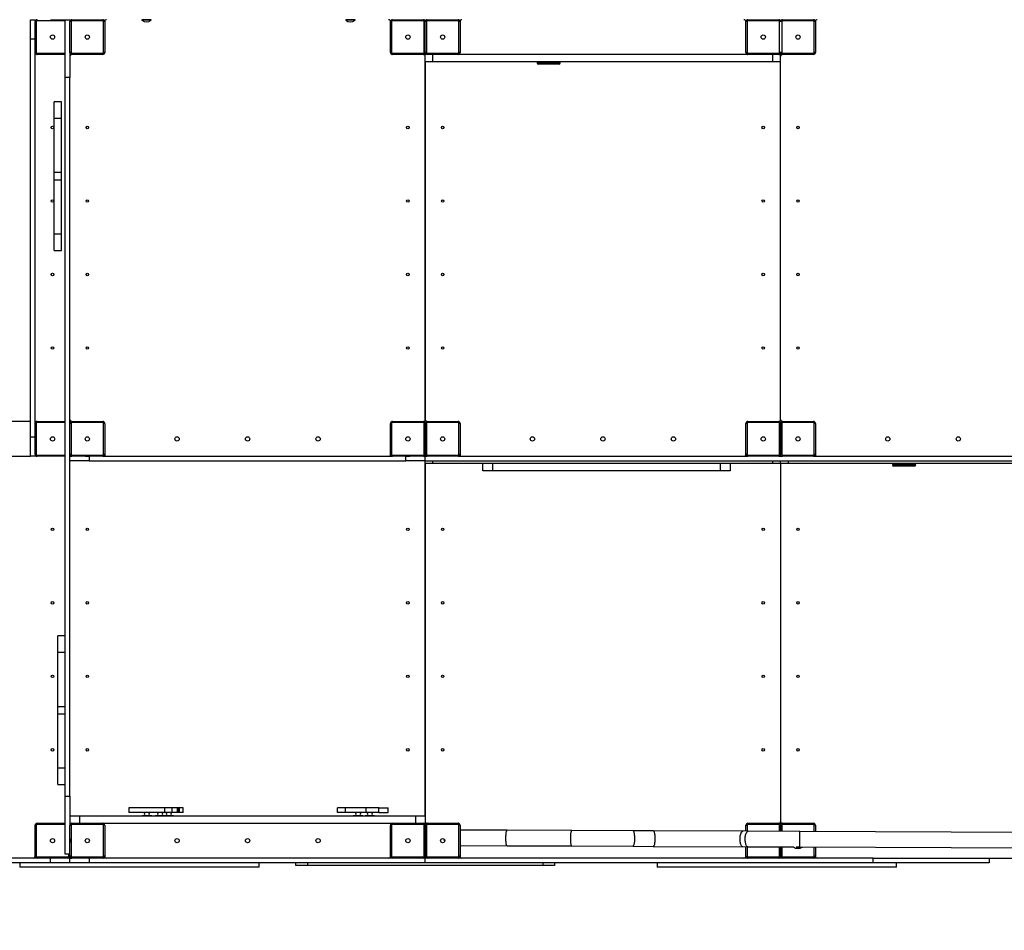
# Model space of a CAD drawing. Units: millimetres. Extents: x 38 to 197, y 39 to 176.
# Drawn here: x 76 to 119, y 78 to 117 of the extents above; entities that cross this region are included whole.
import ezdxf

# ---------------------------------------------------------------- set-up
doc = ezdxf.new("R2010")
doc.units = ezdxf.units.MM
doc.layers.add('GEOMETRIA', color=7, linetype='Continuous')
doc.styles.add('SLDTEXTSTYLE2', font='TXT', dxfattribs={"width": 0.75})
doc.dimstyles.new('SLDDIMSTYLE1', dxfattribs={"dimtxt": 3.5, "dimasz": 3.302, "dimexe": 0, "dimexo": 0.0625, "dimgap": 0.875, "dimtad": 1, "dimlfac": 0.06, "dimrnd": 1e-09, "dimzin": 12, "dimdsep": 46, "dimtxsty": 'SLDTEXTSTYLE2', "dimsah": 1, "dimcen": 0.09, "dimadec": 0, "dimazin": 3, "dimtfac": 1, "dimtofl": 0, "dimtmove": 0, "dimatfit": 3, "dimfxl": 1, "dimfrac": 2, "dimtolj": 1, "dimtzin": 12, "dimarcsym": 0})

# ---------------------------------------------------------------- blocks, each defined once
blk = doc.blocks.new('_D_3')
at = {"layer": 'GEOMETRIA'}
for p, q in [((91.267, 176.267), (196.876, 176.267)), ((195.876, 176.267), (195.876, 55.605)), ((176.545, 55.605), (196.876, 55.605))]:
    blk.add_line(p, q, dxfattribs=at)
for points in [[(195.876, 176.267), (195.368, 172.965), (196.384, 172.965)], [(195.876, 55.605), (196.384, 58.907), (195.368, 58.907)]]:
    blk.add_solid(points, dxfattribs=at)
at = {"layer": 'GEOMETRIA', "char_height": 3.5, "attachment_point": 1, "rotation": 90, "style": 'SLDTEXTSTYLE2'}
for s, insert in [('m', (191.364, 117.356)), ('7,24', (191.364, 108.305))]:
    blk.add_mtext(s, dxfattribs=dict(at, insert=insert))

msp = doc.modelspace()

# ---------------------------------------------------------------- linework, layer by layer
at = {"color": 7, "linetype": 'Continuous', "lineweight": 25}
for p, q in [((76.859, 117.171), (77.059, 117.171)), ((76.859, 116.338), (76.859, 117.171)), ((77.059, 117.171), (77.059, 117.088)), ((77.109, 117.088), (77.059, 117.088)), ((77.059, 115.755), (77.059, 117.088)), ((77.109, 117.088), (77.109, 115.755)), ((77.142, 117.171), (77.142, 117.121)), ((77.725, 117.171), (78.359, 117.171)), ((78.359, 117.171), (78.559, 117.171)), ((78.359, 114.671), (78.359, 117.171)), ((78.559, 117.171), (78.559, 117.088)), ((78.609, 117.088), (78.559, 117.088)), ((78.559, 115.755), (78.559, 117.088)), ((78.609, 117.088), (78.609, 115.755)), ((78.642, 117.171), (79.975, 117.171)), ((78.642, 117.171), (78.642, 117.121)), ((79.975, 117.121), (78.642, 117.121)), ((79.975, 117.171), (79.975, 117.121)), ((80.059, 117.088), (80.009, 117.088)), ((80.009, 115.755), (80.009, 117.088)), ((80.059, 117.088), (80.059, 115.755)), ((81.67, 117.171), (81.663, 117.165)), ((81.663, 117.165), (81.663, 117.155)), ((82.063, 117.165), (81.663, 117.165)), ((82.063, 117.155), (81.663, 117.155)), ((82.063, 117.165), (82.056, 117.171)), ((82.063, 117.155), (82.063, 117.165)), ((90.47, 117.171), (90.463, 117.165)), ((90.463, 117.165), (90.463, 117.155)), ((90.863, 117.165), (90.463, 117.165)), ((90.863, 117.155), (90.463, 117.155)), ((90.863, 117.165), (90.856, 117.171)), ((90.863, 117.155), (90.863, 117.165)), ((92.442, 117.088), (92.392, 117.088)), ((92.392, 115.755), (92.392, 117.088)), ((92.442, 117.088), (92.442, 115.755)), ((92.475, 117.171), (92.475, 117.121)), ((92.475, 117.171), (93.809, 117.171)), ((93.809, 117.121), (92.475, 117.121)), ((93.809, 117.171), (93.809, 117.121)), ((93.892, 117.088), (93.842, 117.088)), ((93.842, 115.755), (93.842, 117.088)), ((93.942, 117.088), (93.892, 117.088)), ((93.892, 115.755), (93.892, 117.088)), ((93.942, 117.088), (93.942, 115.755)), ((93.975, 117.171), (95.309, 117.171)), ((93.975, 117.171), (93.975, 117.121)), ((95.309, 117.121), (93.975, 117.121)), ((95.309, 117.171), (95.309, 117.121)), ((95.392, 117.088), (95.342, 117.088)), ((95.342, 115.755), (95.342, 117.088)), ((95.392, 117.088), (95.392, 115.755)), ((107.775, 117.088), (107.725, 117.088)), ((107.725, 115.755), (107.725, 117.088)), ((107.775, 117.088), (107.775, 115.755)), ((107.809, 117.171), (107.809, 117.121)), ((107.809, 117.171), (109.142, 117.171)), ((109.142, 117.121), (107.809, 117.121)), ((109.142, 117.171), (109.142, 117.121)), ((109.225, 117.088), (109.175, 117.088)), ((109.175, 115.755), (109.175, 117.088)), ((109.275, 117.088), (109.225, 117.088)), ((109.275, 117.088), (109.275, 115.755)), ((109.309, 117.171), (110.642, 117.171)), ((109.309, 117.171), (109.309, 117.121)), ((110.642, 117.121), (109.309, 117.121)), ((110.642, 117.171), (110.642, 117.121)), ((110.725, 117.088), (110.675, 117.088)), ((110.675, 115.755), (110.675, 117.088)), ((110.725, 117.088), (110.725, 115.755)), ((77.059, 116.501), (77.059, 116.342)), ((77.059, 116.338), (76.859, 116.338)), ((76.859, 99.171), (76.859, 116.338)), ((77.059, 99.755), (77.059, 115.755)), ((77.109, 115.755), (77.059, 115.755)), ((77.142, 115.721), (77.142, 115.671)), ((78.359, 115.671), (77.142, 115.671)), ((78.559, 115.755), (78.559, 114.671)), ((78.609, 115.755), (78.559, 115.755)), ((78.559, 115.588), (78.559, 114.671)), ((78.642, 115.721), (79.975, 115.721)), ((78.642, 115.721), (78.642, 115.671)), ((79.975, 115.671), (78.642, 115.671)), ((79.975, 115.721), (79.975, 115.671)), ((80.059, 115.755), (80.009, 115.755)), ((92.442, 115.755), (92.392, 115.755)), ((92.475, 115.721), (93.809, 115.721)), ((92.475, 115.721), (92.475, 115.671)), ((93.809, 115.671), (92.475, 115.671)), ((93.809, 115.721), (93.809, 115.671)), ((93.892, 115.755), (93.842, 115.755)), ((93.942, 115.755), (93.892, 115.755)), ((93.892, 115.355), (93.892, 115.671)), ((93.975, 115.671), (93.892, 115.671)), ((93.892, 99.921), (93.892, 115.588)), ((93.975, 115.721), (95.309, 115.721)), ((93.975, 115.721), (93.975, 115.671)), ((95.309, 115.671), (93.975, 115.671)), ((94.225, 115.355), (94.225, 115.671)), ((95.309, 115.721), (95.309, 115.671)), ((107.809, 115.671), (95.309, 115.671)), ((95.392, 115.755), (95.342, 115.755)), ((107.775, 115.755), (107.725, 115.755)), ((107.809, 115.721), (109.142, 115.721)), ((107.809, 115.721), (107.809, 115.671)), ((109.142, 115.671), (107.809, 115.671)), ((108.892, 115.355), (108.892, 115.671)), ((109.142, 115.721), (109.142, 115.671)), ((109.225, 115.671), (109.142, 115.671)), ((109.225, 115.755), (109.175, 115.755)), ((109.275, 115.755), (109.225, 115.755)), ((109.225, 115.355), (109.225, 115.671)), ((109.309, 115.721), (110.642, 115.721)), ((109.309, 115.721), (109.309, 115.671)), ((110.642, 115.671), (109.309, 115.671)), ((110.642, 115.721), (110.642, 115.671)), ((110.725, 115.755), (110.675, 115.755)), ((94.225, 115.355), (93.892, 115.355)), ((93.892, 115.355), (93.892, 99.921)), ((108.892, 115.355), (94.225, 115.355)), ((98.718, 115.305), (98.718, 115.296)), ((99.668, 115.246), (98.768, 115.246)), ((99.718, 115.296), (99.718, 115.305)), ((109.225, 115.355), (108.892, 115.355)), ((109.225, 99.921), (109.225, 115.355)), ((78.559, 114.671), (78.359, 114.671)), ((78.359, 83.671), (78.359, 114.671)), ((78.559, 99.755), (78.559, 114.671)), ((78.2, 113.626), (77.884, 113.626)), ((77.884, 112.922), (77.884, 113.626)), ((78.2, 112.922), (78.2, 113.626)), ((77.884, 112.922), (78.2, 112.922)), ((77.884, 110.588), (77.884, 112.922)), ((78.2, 110.588), (78.2, 112.922)), ((77.884, 110.588), (78.2, 110.588)), ((77.884, 110.266), (77.884, 110.588)), ((78.2, 110.266), (78.2, 110.588)), ((77.884, 110.266), (78.2, 110.266)), ((77.884, 107.933), (77.884, 110.266)), ((78.2, 107.933), (78.2, 110.266)), ((77.884, 107.933), (78.2, 107.933)), ((77.884, 107.217), (77.884, 107.933)), ((78.2, 107.217), (78.2, 107.933)), ((77.884, 107.217), (78.2, 107.217)), ((76.859, 99.838), (65.423, 99.838)), ((77.109, 99.755), (77.059, 99.755)), ((77.059, 98.421), (77.059, 99.755)), ((77.109, 99.755), (77.109, 98.421)), ((77.142, 99.838), (78.359, 99.838)), ((77.142, 99.838), (77.142, 99.788)), ((78.609, 99.755), (78.559, 99.755)), ((78.559, 98.421), (78.559, 99.755)), ((78.609, 99.755), (78.609, 98.421)), ((78.642, 99.838), (78.642, 99.788)), ((78.642, 99.838), (79.975, 99.838)), ((79.975, 99.788), (78.642, 99.788)), ((79.975, 99.838), (79.975, 99.788)), ((80.059, 99.755), (80.009, 99.755)), ((80.009, 98.421), (80.009, 99.755)), ((80.059, 99.755), (80.059, 98.421)), ((92.442, 99.755), (92.392, 99.755)), ((92.392, 98.421), (92.392, 99.755)), ((92.442, 99.755), (92.442, 98.421)), ((92.475, 99.838), (93.809, 99.838)), ((92.475, 99.838), (92.475, 99.788)), ((93.809, 99.788), (92.475, 99.788)), ((93.809, 99.838), (93.809, 99.788)), ((93.892, 99.755), (93.842, 99.755)), ((93.842, 98.421), (93.842, 99.755)), ((93.892, 99.755), (93.892, 98.421)), ((93.942, 99.755), (93.892, 99.755)), ((93.892, 98.421), (93.892, 99.755)), ((93.942, 99.755), (93.942, 98.421)), ((93.975, 99.838), (93.975, 99.788)), ((93.975, 99.838), (95.309, 99.838)), ((95.309, 99.788), (93.975, 99.788)), ((95.309, 99.838), (95.309, 99.788)), ((95.392, 99.755), (95.342, 99.755)), ((95.342, 98.421), (95.342, 99.755)), ((95.392, 99.755), (95.392, 98.421)), ((107.775, 99.755), (107.725, 99.755)), ((107.725, 98.421), (107.725, 99.755)), ((107.775, 99.755), (107.775, 98.421)), ((107.809, 99.838), (109.142, 99.838)), ((107.809, 99.838), (107.809, 99.788)), ((109.142, 99.788), (107.809, 99.788)), ((109.142, 99.838), (109.142, 99.788)), ((109.225, 99.755), (109.175, 99.755)), ((109.175, 98.421), (109.175, 99.755)), ((109.225, 99.755), (109.225, 98.421)), ((109.275, 99.755), (109.225, 99.755)), ((109.275, 99.755), (109.275, 98.421)), ((109.309, 99.838), (109.309, 99.788)), ((109.309, 99.838), (110.642, 99.838)), ((110.642, 99.788), (109.309, 99.788)), ((110.642, 99.838), (110.642, 99.788)), ((110.725, 99.755), (110.675, 99.755)), ((110.675, 98.421), (110.675, 99.755)), ((110.725, 99.755), (110.725, 98.421)), ((76.859, 99.171), (77.059, 99.171)), ((76.859, 98.338), (76.859, 99.171)), ((65.423, 98.338), (76.859, 98.338)), ((77.059, 98.338), (76.859, 98.338)), ((77.059, 98.421), (77.059, 98.338)), ((77.109, 98.421), (77.059, 98.421)), ((77.142, 98.388), (77.142, 98.338)), ((78.359, 98.338), (77.142, 98.338)), ((78.559, 83.671), (78.559, 98.421)), ((78.609, 98.421), (78.559, 98.421)), ((78.559, 98.138), (78.559, 98.338)), ((78.559, 98.338), (78.642, 98.338)), ((78.642, 98.388), (79.975, 98.388)), ((78.642, 98.388), (78.642, 98.338)), ((79.975, 98.338), (78.642, 98.338)), ((79.229, 98.338), (79.388, 98.338)), ((79.392, 98.338), (79.392, 98.138)), ((79.975, 98.388), (79.975, 98.338)), ((79.975, 98.338), (92.475, 98.338)), ((80.059, 98.421), (80.009, 98.421)), ((80.142, 98.338), (92.309, 98.338)), ((92.442, 98.421), (92.392, 98.421)), ((92.475, 98.388), (93.809, 98.388)), ((92.475, 98.388), (92.475, 98.338)), ((93.809, 98.338), (92.475, 98.338)), ((93.059, 98.138), (93.059, 98.338)), ((93.063, 98.338), (93.221, 98.338)), ((93.809, 98.388), (93.809, 98.338)), ((93.809, 98.338), (93.892, 98.338)), ((93.892, 98.421), (93.842, 98.421)), ((93.942, 98.421), (93.892, 98.421)), ((93.892, 98.138), (93.892, 98.338)), ((93.892, 98.338), (93.975, 98.338)), ((93.975, 98.388), (95.309, 98.388)), ((93.975, 98.388), (93.975, 98.338)), ((95.309, 98.338), (93.975, 98.338)), ((95.309, 98.388), (95.309, 98.338)), ((95.309, 98.338), (107.809, 98.338)), ((95.392, 98.421), (95.342, 98.421)), ((107.775, 98.421), (107.725, 98.421)), ((107.809, 98.388), (109.142, 98.388)), ((107.809, 98.388), (107.809, 98.338)), ((109.142, 98.338), (107.809, 98.338)), ((109.142, 98.388), (109.142, 98.338)), ((109.142, 98.338), (109.309, 98.338)), ((109.225, 98.421), (109.175, 98.421)), ((109.275, 98.421), (109.225, 98.421)), ((109.309, 98.388), (110.642, 98.388)), ((109.309, 98.388), (109.309, 98.338)), ((110.642, 98.338), (109.309, 98.338)), ((110.642, 98.388), (110.642, 98.338)), ((110.642, 98.338), (123.142, 98.338)), ((110.725, 98.421), (110.675, 98.421)), ((79.392, 98.138), (78.559, 98.138)), ((79.392, 98.138), (93.059, 98.138)), ((93.892, 98.138), (93.059, 98.138)), ((93.892, 98.021), (93.892, 98.138)), ((93.892, 98.138), (123.916, 98.138)), ((93.892, 82.821), (93.892, 98.138)), ((94.225, 98.021), (93.892, 98.021)), ((93.892, 98.021), (93.892, 82.821)), ((108.892, 98.021), (94.225, 98.021)), ((96.375, 97.705), (96.375, 98.021)), ((96.792, 98.021), (96.792, 97.705)), ((106.625, 97.705), (106.625, 98.021)), ((107.042, 98.021), (107.042, 97.705)), ((109.225, 98.021), (108.892, 98.021)), ((109.225, 98.021), (109.225, 98.138)), ((109.559, 98.021), (109.225, 98.021)), ((109.225, 98.021), (109.225, 82.588)), ((124.225, 98.021), (109.559, 98.021)), ((114.052, 97.971), (114.052, 97.963)), ((115.002, 97.913), (114.102, 97.913)), ((115.052, 97.963), (115.052, 97.971)), ((96.792, 97.705), (96.375, 97.705)), ((106.625, 97.705), (96.792, 97.705)), ((107.042, 97.705), (106.625, 97.705)), ((78.359, 90.587), (78.042, 90.587)), ((78.042, 89.883), (78.042, 90.587)), ((78.042, 89.883), (78.359, 89.883)), ((78.042, 87.55), (78.042, 89.883)), ((78.042, 87.55), (78.359, 87.55)), ((78.042, 87.227), (78.042, 87.55)), ((78.042, 87.227), (78.359, 87.227)), ((78.042, 84.894), (78.042, 87.227)), ((78.042, 84.894), (78.359, 84.894)), ((78.042, 84.179), (78.042, 84.894)), ((78.042, 84.179), (78.359, 84.179)), ((78.359, 83.671), (78.559, 83.671)), ((78.359, 81.171), (78.359, 83.671)), ((78.559, 83.671), (78.559, 82.421)), ((78.559, 83.671), (78.559, 82.821)), ((81.107, 83.171), (81.107, 82.963)), ((82.657, 83.171), (81.107, 83.171)), ((82.657, 82.963), (81.107, 82.963)), ((82.657, 82.963), (82.657, 83.171)), ((82.97, 83.171), (82.657, 83.171)), ((82.97, 82.963), (82.657, 82.963)), ((82.97, 82.963), (82.97, 83.171)), ((83.199, 83.171), (82.97, 83.171)), ((83.199, 82.963), (82.97, 82.963)), ((83.199, 82.963), (83.199, 83.171)), ((83.259, 83.171), (83.199, 83.171)), ((83.259, 82.963), (83.199, 82.963)), ((83.259, 82.963), (83.259, 83.171)), ((83.286, 83.171), (83.259, 83.171)), ((83.286, 82.963), (83.259, 82.963)), ((83.286, 82.963), (83.286, 83.171)), ((83.449, 83.171), (83.286, 83.171)), ((83.449, 82.963), (83.286, 82.963)), ((83.449, 82.963), (83.449, 83.171)), ((90.109, 82.963), (90.109, 83.171)), ((90.452, 83.171), (90.109, 83.171)), ((90.452, 82.963), (90.109, 82.963)), ((90.452, 82.963), (90.452, 83.171)), ((91.339, 83.171), (90.452, 83.171)), ((91.339, 82.963), (90.452, 82.963)), ((91.339, 82.963), (91.339, 83.171)), ((91.884, 83.171), (91.339, 83.171)), ((91.884, 82.963), (91.339, 82.963)), ((91.884, 82.963), (91.884, 83.171)), ((91.884, 83.171), (92.298, 83.171)), ((91.884, 82.963), (92.298, 82.963)), ((92.298, 82.963), (92.298, 83.171)), ((77.109, 82.421), (77.059, 82.421)), ((77.059, 81.088), (77.059, 82.421)), ((77.109, 82.421), (77.109, 81.088)), ((77.142, 82.505), (78.359, 82.505)), ((77.142, 82.505), (77.142, 82.455)), ((78.559, 82.821), (78.559, 82.505)), ((78.559, 82.821), (78.975, 82.821)), ((78.559, 82.505), (78.642, 82.505)), ((78.609, 82.421), (78.559, 82.421)), ((78.559, 81.088), (78.559, 82.421)), ((78.609, 82.421), (78.609, 81.088)), ((78.642, 82.505), (79.975, 82.505)), ((78.642, 82.505), (78.642, 82.455)), ((79.975, 82.455), (78.642, 82.455)), ((78.975, 82.821), (78.975, 82.505)), ((78.975, 82.821), (93.475, 82.821)), ((79.975, 82.505), (92.475, 82.505)), ((79.975, 82.505), (79.975, 82.455)), ((80.059, 82.421), (80.009, 82.421)), ((80.009, 81.088), (80.009, 82.421)), ((80.059, 82.421), (80.059, 81.088)), ((81.674, 82.838), (81.674, 82.821)), ((81.674, 82.838), (81.689, 82.838)), ((81.689, 82.838), (82.09, 82.838)), ((82.09, 82.821), (82.09, 82.838)), ((82.244, 82.838), (82.244, 82.821)), ((82.244, 82.838), (82.26, 82.838)), ((82.26, 82.838), (82.661, 82.838)), ((82.661, 82.821), (82.661, 82.838)), ((82.661, 82.838), (83.033, 82.838)), ((83.033, 82.821), (83.033, 82.838)), ((90.788, 82.838), (90.788, 82.821)), ((90.788, 82.838), (90.804, 82.838)), ((90.804, 82.838), (91.205, 82.838)), ((91.205, 82.821), (91.205, 82.838)), ((91.292, 82.838), (91.292, 82.821)), ((91.292, 82.838), (91.708, 82.838)), ((91.708, 82.821), (91.708, 82.838)), ((92.442, 82.421), (92.392, 82.421)), ((92.392, 81.088), (92.392, 82.421)), ((92.442, 82.421), (92.442, 81.088)), ((92.475, 82.505), (92.475, 82.455)), ((92.475, 82.505), (93.809, 82.505)), ((93.809, 82.455), (92.475, 82.455)), ((93.475, 82.821), (93.475, 82.505)), ((93.475, 82.821), (93.892, 82.821)), ((93.809, 82.505), (93.892, 82.505)), ((93.809, 82.505), (93.809, 82.455)), ((93.892, 82.421), (93.842, 82.421)), ((93.842, 81.088), (93.842, 82.421)), ((93.892, 82.821), (93.892, 82.505)), ((93.892, 82.421), (93.892, 81.088)), ((93.942, 82.421), (93.892, 82.421)), ((93.942, 82.421), (93.942, 81.088)), ((93.975, 82.505), (93.975, 82.455)), ((93.975, 82.505), (95.309, 82.505)), ((95.309, 82.455), (93.975, 82.455)), ((95.309, 82.505), (95.309, 82.455)), ((95.392, 82.421), (95.342, 82.421)), ((95.342, 81.088), (95.342, 82.421)), ((95.392, 82.421), (95.392, 81.088)), ((107.725, 82.159), (107.725, 82.421)), ((107.725, 82.421), (107.775, 82.421)), ((107.809, 82.455), (107.809, 82.505)), ((107.809, 82.505), (109.142, 82.505)), ((109.142, 82.455), (107.809, 82.455)), ((109.142, 82.455), (109.142, 82.505)), ((109.175, 82.421), (109.225, 82.421)), ((109.225, 82.421), (109.225, 82.152)), ((109.275, 82.421), (109.225, 82.421)), ((109.225, 82.152), (109.225, 82.421)), ((109.309, 82.505), (109.309, 82.455)), ((109.309, 82.505), (110.642, 82.505)), ((110.642, 82.455), (109.309, 82.455)), ((110.642, 82.505), (110.642, 82.455)), ((110.725, 82.421), (110.675, 82.421)), ((110.725, 82.421), (110.725, 82.145)), ((97.423, 82.204), (95.392, 82.213)), ((100.218, 82.192), (97.423, 82.204)), ((102.854, 82.18), (100.218, 82.192)), ((103.735, 82.176), (102.854, 82.18)), ((107.82, 82.158), (103.735, 82.176)), ((110.054, 82.148), (107.82, 82.158)), ((110.051, 81.482), (110.054, 82.148)), ((122.477, 82.094), (110.054, 82.148)), ((78.559, 81.834), (78.559, 81.676)), ((93.892, 81.676), (93.892, 81.834)), ((78.559, 81.171), (78.359, 81.171)), ((95.392, 81.546), (97.42, 81.537)), ((97.42, 81.537), (100.216, 81.525)), ((100.216, 81.525), (102.851, 81.513)), ((102.851, 81.513), (103.732, 81.509)), ((103.732, 81.509), (107.817, 81.492)), ((107.725, 81.088), (107.725, 81.492)), ((107.817, 81.492), (109.782, 81.483)), ((109.225, 81.485), (109.225, 81.088)), ((109.225, 81.088), (109.225, 81.485)), ((109.897, 81.482), (110.051, 81.482)), ((110.051, 81.482), (122.474, 81.427)), ((110.725, 81.479), (110.725, 81.088)), ((77.725, 81.005), (67.453, 81.005)), ((77.725, 80.805), (67.453, 80.805)), ((76.392, 80.805), (76.392, 80.605)), ((77.109, 81.088), (77.059, 81.088)), ((77.142, 81.055), (78.475, 81.055)), ((77.142, 81.055), (77.142, 81.005)), ((77.725, 80.805), (77.725, 81.005)), ((78.559, 81.005), (77.725, 81.005)), ((78.559, 80.805), (77.725, 80.805)), ((78.475, 81.055), (78.475, 81.005)), ((78.559, 81.088), (78.509, 81.088)), ((78.609, 81.088), (78.559, 81.088)), ((78.559, 80.805), (78.559, 81.005)), ((78.559, 81.005), (78.642, 81.005)), ((79.392, 80.805), (78.559, 80.805)), ((78.642, 81.055), (79.975, 81.055)), ((78.642, 81.055), (78.642, 81.005)), ((79.975, 81.005), (78.642, 81.005)), ((79.392, 81.005), (79.392, 80.805)), ((93.892, 80.805), (79.392, 80.805)), ((79.975, 81.055), (79.975, 81.005)), ((92.475, 81.005), (79.975, 81.005)), ((80.059, 81.088), (80.009, 81.088)), ((86.725, 80.605), (86.725, 80.805)), ((88.309, 80.682), (88.309, 80.805)), ((92.442, 81.088), (92.392, 81.088)), ((92.475, 81.055), (93.809, 81.055)), ((92.475, 81.055), (92.475, 81.005)), ((93.809, 81.005), (92.475, 81.005)), ((93.809, 81.055), (93.809, 81.005)), ((93.892, 81.005), (93.809, 81.005)), ((93.892, 81.088), (93.842, 81.088)), ((93.942, 81.088), (93.892, 81.088)), ((93.975, 81.005), (93.892, 81.005)), ((93.892, 80.805), (93.892, 81.005)), ((113.225, 80.805), (93.892, 80.805)), ((93.975, 81.055), (95.309, 81.055)), ((93.975, 81.055), (93.975, 81.005)), ((95.309, 81.005), (93.975, 81.005)), ((95.309, 81.055), (95.309, 81.005)), ((113.225, 81.005), (95.309, 81.005)), ((95.392, 81.088), (95.342, 81.088)), ((99.475, 80.805), (99.475, 80.682)), ((103.892, 80.805), (103.892, 80.605)), ((107.725, 81.088), (107.775, 81.088)), ((107.809, 81.005), (107.809, 81.055)), ((107.809, 81.055), (109.142, 81.055)), ((109.142, 81.005), (109.142, 81.055)), ((109.175, 81.088), (109.225, 81.088)), ((109.275, 81.088), (109.225, 81.088)), ((109.309, 81.055), (110.642, 81.055)), ((109.309, 81.055), (109.309, 81.005)), ((110.642, 81.055), (110.642, 81.005)), ((110.725, 81.088), (110.675, 81.088)), ((113.225, 80.805), (113.225, 81.005)), ((113.225, 81.005), (118.225, 81.005)), ((113.225, 81.005), (122.975, 81.005)), ((118.225, 80.805), (113.225, 80.805)), ((114.225, 80.605), (114.225, 80.805)), ((118.225, 81.005), (118.225, 80.805)), ((86.725, 80.605), (76.392, 80.605)), ((88.809, 80.682), (88.309, 80.682)), ((98.975, 80.682), (88.809, 80.682)), ((99.475, 80.682), (98.975, 80.682)), ((114.225, 80.605), (103.892, 80.605))]:
    msp.add_line(p, q, dxfattribs=at)
at = {"color": 9, "linetype": 'Continuous', "lineweight": 25}
for p, q in [((78.359, 117.121), (77.142, 117.121)), ((77.142, 115.721), (78.359, 115.721)), ((99.718, 115.305), (98.718, 115.305)), ((99.718, 115.296), (98.718, 115.296)), ((78.359, 99.788), (77.142, 99.788)), ((77.142, 98.388), (78.359, 98.388)), ((94.225, 98.021), (94.225, 98.138)), ((108.892, 98.021), (108.892, 98.138)), ((109.559, 98.021), (109.559, 98.138)), ((115.052, 97.971), (114.052, 97.971)), ((115.052, 97.963), (114.052, 97.963)), ((78.359, 82.455), (77.142, 82.455)), ((107.775, 82.421), (107.775, 82.158)), ((109.175, 82.152), (109.175, 82.421)), ((109.275, 82.421), (109.275, 82.152)), ((110.675, 82.146), (110.675, 82.421)), ((78.509, 81.088), (78.509, 81.171)), ((107.775, 81.492), (107.775, 81.088)), ((109.175, 81.088), (109.175, 81.486)), ((109.275, 81.485), (109.275, 81.088)), ((110.675, 81.088), (110.675, 81.479)), ((88.809, 80.805), (88.809, 80.682)), ((98.975, 80.682), (98.975, 80.805))]:
    msp.add_line(p, q, dxfattribs=at)
at = {"color": 7, "linetype": 'Continuous', "lineweight": 25, "flags": 128}
for points in [[(78.565, 117.119), (78.56, 117.104), (78.559, 117.088)], [(93.84, 117.165), (93.825, 117.17), (93.809, 117.171)], [(93.898, 117.119), (93.893, 117.104), (93.892, 117.088)], [(109.173, 117.165), (109.158, 117.17), (109.142, 117.171)], [(109.231, 117.119), (109.227, 117.104), (109.225, 117.088)], [(78.559, 115.755), (78.56, 115.738), (78.565, 115.724)], [(80.052, 115.723), (80.057, 115.738), (80.059, 115.755)], [(93.809, 115.671), (93.825, 115.673), (93.84, 115.678)], [(93.892, 115.755), (93.893, 115.738), (93.898, 115.724)], [(95.386, 115.723), (95.39, 115.738), (95.392, 115.755)], [(109.142, 115.671), (109.158, 115.673), (109.173, 115.678)], [(109.225, 115.755), (109.227, 115.738), (109.231, 115.724)], [(110.719, 115.723), (110.724, 115.738), (110.725, 115.755)], [(77.065, 99.786), (77.06, 99.771), (77.059, 99.755)], [(77.065, 99.786), (77.06, 99.771), (77.059, 99.755)], [(78.565, 99.786), (78.56, 99.771), (78.559, 99.755)], [(78.642, 99.838), (78.626, 99.836), (78.611, 99.832)], [(80.007, 99.832), (79.991, 99.836), (79.975, 99.838)], [(92.398, 99.786), (92.393, 99.771), (92.392, 99.755)], [(93.84, 99.832), (93.825, 99.836), (93.809, 99.838)], [(95.34, 99.832), (95.325, 99.836), (95.309, 99.838)], [(107.731, 99.786), (107.727, 99.771), (107.725, 99.755)], [(110.673, 99.832), (110.658, 99.836), (110.642, 99.838)], [(77.059, 98.421), (77.06, 98.405), (77.065, 98.39)], [(77.059, 98.421), (77.06, 98.405), (77.065, 98.39)], [(78.559, 98.421), (78.56, 98.405), (78.565, 98.39)], [(78.611, 98.344), (78.626, 98.34), (78.642, 98.338)], [(80.052, 98.39), (80.057, 98.405), (80.059, 98.421)], [(93.809, 98.338), (93.825, 98.34), (93.84, 98.344)], [(95.309, 98.338), (95.325, 98.34), (95.34, 98.344)], [(107.725, 98.421), (107.727, 98.405), (107.731, 98.39)], [(109.219, 98.39), (109.224, 98.405), (109.225, 98.421)], [(110.642, 98.338), (110.658, 98.34), (110.673, 98.344)], [(77.065, 82.453), (77.06, 82.438), (77.059, 82.421)], [(80.007, 82.499), (79.991, 82.503), (79.975, 82.505)], [(92.398, 82.453), (92.393, 82.438), (92.392, 82.421)], [(95.34, 82.499), (95.325, 82.503), (95.309, 82.505)], [(107.779, 82.499), (107.792, 82.503), (107.809, 82.505)], [(97.42, 81.537), (97.413, 81.54), (97.407, 81.549), (97.4, 81.564), (97.394, 81.584), (97.389, 81.609), (97.384, 81.639), (97.38, 81.673), (97.376, 81.71), (97.374, 81.751), (97.372, 81.793), (97.371, 81.837), (97.371, 81.882), (97.372, 81.926), (97.374, 81.969), (97.376, 82.011), (97.38, 82.05), (97.384, 82.086), (97.389, 82.118), (97.394, 82.145), (97.4, 82.168), (97.406, 82.185), (97.413, 82.197), (97.419, 82.203), (97.423, 82.204)], [(97.42, 81.537), (97.413, 81.54), (97.407, 81.549), (97.4, 81.564), (97.394, 81.584), (97.389, 81.609), (97.384, 81.639), (97.38, 81.673), (97.376, 81.71), (97.374, 81.751), (97.372, 81.793), (97.371, 81.837), (97.371, 81.882), (97.372, 81.926), (97.374, 81.969), (97.376, 82.011), (97.38, 82.05), (97.384, 82.086), (97.389, 82.118), (97.394, 82.145), (97.4, 82.168), (97.406, 82.185), (97.413, 82.197), (97.419, 82.203), (97.423, 82.204)], [(100.216, 81.525), (100.209, 81.528), (100.202, 81.537), (100.196, 81.551), (100.19, 81.571), (100.185, 81.597), (100.18, 81.627), (100.176, 81.661), (100.172, 81.698), (100.17, 81.739), (100.168, 81.781), (100.167, 81.825), (100.167, 81.87), (100.168, 81.914), (100.169, 81.957), (100.172, 81.999), (100.175, 82.038), (100.18, 82.074), (100.184, 82.106), (100.19, 82.133), (100.196, 82.156), (100.202, 82.173), (100.208, 82.185), (100.215, 82.191), (100.218, 82.192)], [(100.216, 81.525), (100.209, 81.528), (100.202, 81.537), (100.196, 81.551), (100.19, 81.571), (100.185, 81.597), (100.18, 81.627), (100.176, 81.661), (100.172, 81.698), (100.17, 81.739), (100.168, 81.781), (100.167, 81.825), (100.167, 81.87), (100.168, 81.914), (100.169, 81.957), (100.172, 81.999), (100.175, 82.038), (100.18, 82.074), (100.184, 82.106), (100.19, 82.133), (100.196, 82.156), (100.202, 82.173), (100.208, 82.185), (100.215, 82.191), (100.218, 82.192)], [(102.851, 81.513), (102.862, 81.516), (102.873, 81.525), (102.883, 81.54), (102.893, 81.56), (102.902, 81.585), (102.91, 81.615), (102.917, 81.649), (102.923, 81.686), (102.928, 81.726), (102.931, 81.769), (102.933, 81.813), (102.934, 81.857), (102.933, 81.902), (102.931, 81.945), (102.927, 81.987), (102.922, 82.026), (102.916, 82.062), (102.908, 82.094), (102.9, 82.121), (102.89, 82.144), (102.881, 82.161), (102.87, 82.173), (102.859, 82.179), (102.854, 82.18)], [(102.851, 81.513), (102.862, 81.516), (102.873, 81.525), (102.883, 81.54), (102.893, 81.56), (102.902, 81.585), (102.91, 81.615), (102.917, 81.649), (102.923, 81.686), (102.928, 81.726), (102.931, 81.769), (102.933, 81.813), (102.934, 81.857), (102.933, 81.902), (102.931, 81.945), (102.927, 81.987), (102.922, 82.026), (102.916, 82.062), (102.908, 82.094), (102.9, 82.121), (102.89, 82.144), (102.881, 82.161), (102.87, 82.173), (102.859, 82.179), (102.854, 82.18)], [(103.732, 81.509), (103.743, 81.512), (103.754, 81.521), (103.764, 81.536), (103.774, 81.556), (103.783, 81.581), (103.791, 81.611), (103.798, 81.645), (103.804, 81.682), (103.809, 81.723), (103.813, 81.765), (103.815, 81.809), (103.815, 81.854), (103.814, 81.898), (103.812, 81.941), (103.808, 81.983), (103.803, 82.022), (103.797, 82.058), (103.789, 82.09), (103.781, 82.117), (103.772, 82.14), (103.762, 82.158), (103.751, 82.169), (103.741, 82.175), (103.735, 82.176)], [(103.732, 81.509), (103.743, 81.512), (103.754, 81.521), (103.764, 81.536), (103.774, 81.556), (103.783, 81.581), (103.791, 81.611), (103.798, 81.645), (103.804, 81.682), (103.809, 81.723), (103.813, 81.765), (103.815, 81.809), (103.815, 81.854), (103.814, 81.898), (103.812, 81.941), (103.808, 81.983), (103.803, 82.022), (103.797, 82.058), (103.789, 82.09), (103.781, 82.117), (103.772, 82.14), (103.762, 82.158), (103.751, 82.169), (103.741, 82.175), (103.735, 82.176)], [(107.596, 81.492), (107.579, 81.496), (107.563, 81.504), (107.548, 81.519), (107.533, 81.539), (107.52, 81.565), (107.508, 81.594), (107.497, 81.629), (107.489, 81.666), (107.482, 81.707), (107.477, 81.749), (107.475, 81.793), (107.474, 81.837), (107.476, 81.882), (107.48, 81.925), (107.486, 81.967), (107.494, 82.006), (107.504, 82.041), (107.516, 82.073), (107.529, 82.101), (107.543, 82.124), (107.558, 82.141), (107.574, 82.153), (107.59, 82.158), (107.599, 82.159)], [(107.817, 81.492), (107.8, 81.495), (107.784, 81.504), (107.769, 81.518), (107.754, 81.538), (107.741, 81.564), (107.729, 81.594), (107.718, 81.628), (107.71, 81.665), (107.703, 81.706), (107.698, 81.748), (107.696, 81.792), (107.695, 81.837), (107.697, 81.881), (107.701, 81.924), (107.707, 81.966), (107.715, 82.005), (107.725, 82.04), (107.737, 82.072), (107.75, 82.1), (107.764, 82.123), (107.779, 82.14), (107.795, 82.152), (107.811, 82.157), (107.82, 82.158)], [(109.897, 81.482), (109.93, 81.475), (109.971, 81.471)], [(109.971, 81.471), (110.012, 81.474), (110.051, 81.482)], [(77.059, 81.088), (77.06, 81.072), (77.065, 81.057)], [(78.552, 81.057), (78.557, 81.072), (78.559, 81.088)], [(79.975, 81.005), (79.991, 81.006), (80.006, 81.011)], [(92.392, 81.088), (92.393, 81.072), (92.398, 81.057)], [(93.886, 81.057), (93.89, 81.072), (93.892, 81.088)], [(95.309, 81.005), (95.325, 81.006), (95.34, 81.011)], [(110.672, 81.01), (110.658, 81.006), (110.642, 81.005)]]:
    msp.add_lwpolyline(points, dxfattribs=at)
at = {"color": 7, "linetype": 'Continuous', "lineweight": 25}
for centre, radius in [((77.809, 116.421), 0.0917), ((79.309, 116.421), 0.0917), ((93.142, 116.421), 0.0917), ((94.642, 116.421), 0.0917), ((108.475, 116.421), 0.0917), ((109.975, 116.421), 0.0917), ((77.809, 112.518), 0.055), ((79.309, 112.518), 0.055), ((93.142, 112.518), 0.055), ((94.642, 112.518), 0.055), ((108.475, 112.518), 0.055), ((109.975, 112.518), 0.055), ((77.809, 109.348), 0.055), ((79.309, 109.348), 0.055), ((93.142, 109.348), 0.055), ((94.642, 109.348), 0.055), ((108.475, 109.348), 0.055), ((109.975, 109.348), 0.055), ((77.809, 106.178), 0.055), ((79.309, 106.178), 0.055), ((93.142, 106.178), 0.055), ((94.642, 106.178), 0.055), ((108.475, 106.178), 0.055), ((109.975, 106.178), 0.055), ((77.809, 103.008), 0.055), ((79.309, 103.008), 0.055), ((93.142, 103.008), 0.055), ((94.642, 103.008), 0.055), ((108.475, 103.008), 0.055), ((109.975, 103.008), 0.055), ((77.809, 99.088), 0.0917), ((79.309, 99.088), 0.0917), ((83.184, 99.088), 0.0917), ((86.225, 99.088), 0.0917), ((89.267, 99.088), 0.0917), ((93.142, 99.088), 0.0917), ((94.642, 99.088), 0.0917), ((98.517, 99.088), 0.0917), ((101.559, 99.088), 0.0917), ((104.6, 99.088), 0.0917), ((108.475, 99.088), 0.0917), ((109.975, 99.088), 0.0917), ((113.85, 99.088), 0.0917), ((116.892, 99.088), 0.0917), ((77.809, 95.185), 0.055), ((79.309, 95.185), 0.055), ((93.142, 95.185), 0.055), ((94.642, 95.185), 0.055), ((108.475, 95.185), 0.055), ((109.975, 95.185), 0.055), ((77.809, 92.015), 0.055), ((79.309, 92.015), 0.055), ((93.142, 92.015), 0.055), ((94.642, 92.015), 0.055), ((108.475, 92.015), 0.055), ((109.975, 92.015), 0.055), ((77.809, 88.845), 0.055), ((79.309, 88.845), 0.055), ((93.142, 88.845), 0.055), ((94.642, 88.845), 0.055), ((108.475, 88.845), 0.055), ((109.975, 88.845), 0.055), ((77.809, 85.675), 0.055), ((79.309, 85.675), 0.055), ((93.142, 85.675), 0.055), ((94.642, 85.675), 0.055), ((108.475, 85.675), 0.055), ((109.975, 85.675), 0.055), ((77.809, 81.755), 0.0917), ((79.309, 81.755), 0.0917), ((83.184, 81.755), 0.0917), ((86.225, 81.755), 0.0917), ((89.267, 81.755), 0.0917), ((93.142, 81.755), 0.0917), ((94.642, 81.755), 0.0917)]:
    msp.add_circle(centre, radius, dxfattribs=at)
for centre, radius, start, end in [((77.142, 117.088), 0.0833, 90, 179.9998), ((77.142, 117.088), 0.0833, 90, 180), ((77.142, 117.088), 0.0333, 90, 180), ((78.642, 117.088), 0.0833, 90, 180), ((78.642, 117.088), 0.0333, 90, 180), ((79.975, 117.088), 0.0833, 0.0002, 89.9998), ((79.975, 117.088), 0.0833, 0, 90), ((79.975, 117.088), 0.0333, 0, 90), ((80.142, 117.088), 0.0833, 90, 180), ((81.863, 117.363), 0.288, 226.0913, 313.9087), ((90.663, 117.363), 0.288, 226.0913, 313.9087), ((92.309, 117.088), 0.0833, 0, 90), ((92.475, 117.088), 0.0833, 90, 179.9998), ((92.475, 117.088), 0.0833, 90, 180), ((92.475, 117.088), 0.0333, 90, 180), ((93.809, 117.088), 0.0833, 0, 90), ((93.809, 117.088), 0.0333, 0, 90), ((93.975, 117.088), 0.0833, 90, 180), ((93.975, 117.088), 0.0333, 90, 180), ((95.309, 117.088), 0.0833, 0.0002, 89.9998), ((95.309, 117.088), 0.0833, 0, 90), ((95.309, 117.088), 0.0333, 0, 90), ((95.475, 117.088), 0.0833, 90, 180), ((107.642, 117.088), 0.0833, 0, 90), ((107.809, 117.088), 0.0833, 90, 179.9998), ((107.809, 117.088), 0.0833, 90, 180), ((107.809, 117.088), 0.0333, 90, 180), ((109.142, 117.088), 0.0833, 0, 90), ((109.142, 117.088), 0.0333, 0, 90), ((109.309, 117.088), 0.0833, 90, 180), ((109.309, 117.088), 0.0333, 90, 180), ((110.642, 117.088), 0.0833, 0.0002, 89.9998), ((110.642, 117.088), 0.0833, 0, 90), ((110.642, 117.088), 0.0333, 0, 90), ((110.809, 117.088), 0.0833, 90, 180), ((77.142, 115.755), 0.0833, 180, 270), ((77.134, 115.746), 0.075, 180, 270), ((77.142, 115.755), 0.0333, 180, 270), ((78.642, 115.755), 0.0833, 180, 270), ((78.642, 115.588), 0.0833, 90, 180), ((78.642, 115.755), 0.0333, 180, 270), ((79.975, 115.755), 0.0333, 270, 0), ((79.975, 115.755), 0.0833, 270, 0), ((79.984, 115.746), 0.075, 270, 0), ((92.475, 115.755), 0.0833, 180, 270), ((92.467, 115.746), 0.075, 180, 270), ((92.475, 115.755), 0.0333, 180, 270), ((93.809, 115.755), 0.0333, 270, 0), ((93.809, 115.755), 0.0833, 270, 360), ((93.809, 115.588), 0.0833, 360, 90), ((93.975, 115.755), 0.0833, 180, 270), ((93.975, 115.755), 0.0333, 180, 270), ((95.309, 115.755), 0.0333, 270, 0), ((95.309, 115.755), 0.0833, 270, 0), ((95.317, 115.746), 0.075, 270, 0), ((107.809, 115.755), 0.0833, 180, 270), ((107.8, 115.746), 0.075, 180, 270), ((107.809, 115.755), 0.0333, 180, 270), ((109.142, 115.755), 0.0333, 270, 0), ((109.142, 115.755), 0.0833, 270, 0), ((109.309, 115.755), 0.0833, 180, 270), ((109.309, 115.588), 0.0833, 90, 180), ((109.309, 115.755), 0.0333, 180, 270), ((110.642, 115.755), 0.0333, 270, 0), ((110.642, 115.755), 0.0833, 270, 0), ((110.65, 115.746), 0.075, 270, 0), ((98.768, 115.305), 0.05, 90, 180), ((98.768, 115.296), 0.05, 180, 270), ((99.668, 115.305), 0.05, 0, 90), ((99.668, 115.296), 0.05, 270, 0), ((78.642, 99.921), 0.0833, 180, 270), ((93.809, 99.921), 0.0833, 270, 0), ((93.975, 99.921), 0.0833, 180, 270), ((109.142, 99.921), 0.0833, 270, 0), ((109.309, 99.921), 0.0833, 180, 270), ((77.142, 99.755), 0.0833, 90, 180), ((77.142, 99.755), 0.0333, 90, 180), ((78.642, 99.755), 0.0833, 90, 180), ((78.642, 99.755), 0.0333, 90, 180), ((79.975, 99.755), 0.0833, 0.0002, 89.9998), ((79.975, 99.755), 0.0833, 0, 90), ((79.975, 99.755), 0.0333, 0, 90), ((79.984, 99.763), 0.075, 0, 90), ((92.475, 99.755), 0.0833, 90, 179.9998), ((92.475, 99.755), 0.0833, 90, 180), ((92.467, 99.763), 0.075, 90, 180), ((92.475, 99.755), 0.0333, 90, 180), ((93.809, 99.755), 0.0833, 0, 90), ((93.809, 99.755), 0.0333, 360, 90), ((93.975, 99.755), 0.0833, 90, 179.9998), ((93.975, 99.755), 0.0833, 90, 180), ((93.975, 99.755), 0.0333, 90, 180), ((95.309, 99.755), 0.0833, 0, 90), ((95.309, 99.755), 0.0333, 360, 90), ((95.317, 99.763), 0.075, 0, 90), ((107.809, 99.755), 0.0833, 90, 180), ((107.8, 99.763), 0.075, 90, 180), ((107.809, 99.755), 0.0333, 90, 180), ((109.142, 99.755), 0.0833, 0.0002, 89.9998), ((109.142, 99.755), 0.0833, 0, 90), ((109.142, 99.755), 0.0333, 360, 90), ((109.309, 99.755), 0.0833, 90, 179.9998), ((109.309, 99.755), 0.0833, 90, 180), ((109.309, 99.755), 0.0333, 90, 180), ((110.642, 99.755), 0.0833, 0, 90), ((110.642, 99.755), 0.0333, 0, 90), ((110.65, 99.763), 0.075, 0, 90), ((77.142, 98.421), 0.0833, 180, 270), ((77.134, 98.413), 0.075, 180, 270), ((77.142, 98.421), 0.0333, 180, 270), ((78.642, 98.421), 0.0833, 180, 270), ((78.642, 98.421), 0.0333, 180, 270), ((79.975, 98.421), 0.0833, 270.0001, 0), ((79.975, 98.421), 0.0333, 270, 0), ((79.975, 98.421), 0.0833, 270, 360), ((79.984, 98.413), 0.075, 270, 0), ((80.142, 98.421), 0.0833, 180, 270), ((92.309, 98.421), 0.0833, 270, 0), ((92.475, 98.421), 0.0833, 180, 270), ((92.475, 98.421), 0.0833, 180, 270), ((92.467, 98.413), 0.075, 180, 270), ((92.475, 98.421), 0.0333, 180, 270), ((93.809, 98.421), 0.0333, 270, 0), ((93.809, 98.421), 0.0833, 270, 0), ((93.975, 98.421), 0.0833, 180, 270), ((93.975, 98.421), 0.0333, 180, 270), ((95.309, 98.421), 0.0333, 270, 0), ((95.309, 98.421), 0.0833, 270, 0), ((95.317, 98.413), 0.075, 270, 0), ((95.475, 98.421), 0.0833, 180, 270), ((107.642, 98.421), 0.0833, 270, 0), ((107.809, 98.421), 0.0833, 180, 270), ((107.8, 98.413), 0.075, 180, 270), ((107.809, 98.421), 0.0333, 180, 270), ((109.142, 98.421), 0.0333, 270, 0), ((109.142, 98.421), 0.0833, 270, 0), ((109.309, 98.421), 0.0833, 180, 270), ((109.309, 98.421), 0.0333, 180, 270), ((110.642, 98.421), 0.0333, 270, 0), ((110.642, 98.421), 0.0833, 270, 0), ((110.65, 98.413), 0.075, 270, 0), ((110.809, 98.421), 0.0833, 180, 270), ((114.102, 97.971), 0.05, 90, 180), ((114.102, 97.963), 0.05, 180, 270), ((115.002, 97.971), 0.05, 0, 90), ((115.002, 97.963), 0.05, 270, 0), ((81.736, 82.901), 0.0625, 270, 90), ((82.028, 82.901), 0.0625, 90, 270), ((82.307, 82.901), 0.0625, 270, 90), ((82.599, 82.901), 0.0625, 90, 270), ((82.678, 82.901), 0.0625, 270, 90), ((82.97, 82.901), 0.0625, 90, 270), ((90.851, 82.901), 0.0625, 270, 90), ((91.142, 82.901), 0.0625, 90, 270), ((91.354, 82.901), 0.0625, 270, 90), ((91.646, 82.901), 0.0625, 90, 270), ((77.142, 82.421), 0.0833, 90, 180), ((77.142, 82.421), 0.0333, 90, 180), ((78.642, 82.421), 0.0833, 90, 179.9998), ((78.642, 82.421), 0.0833, 90, 180), ((78.642, 82.421), 0.0333, 90, 180), ((79.975, 82.421), 0.0833, 0, 90), ((79.975, 82.421), 0.0333, 0, 90), ((92.475, 82.421), 0.0833, 90, 180), ((92.475, 82.421), 0.0333, 90, 180), ((93.809, 82.421), 0.0833, 0.0002, 89.9998), ((93.809, 82.421), 0.0833, 0, 90), ((93.809, 82.421), 0.0333, 0, 90), ((93.975, 82.588), 0.0833, 180, 270), ((93.975, 82.421), 0.0833, 90, 179.9998), ((93.975, 82.421), 0.0833, 90, 180), ((93.975, 82.421), 0.0333, 90, 180), ((95.309, 82.421), 0.0833, 0, 90), ((95.309, 82.421), 0.0333, 360, 90), ((107.809, 82.421), 0.0833, 90, 180), ((107.809, 82.421), 0.0333, 90, 180), ((109.142, 82.588), 0.0833, 270, 0), ((109.142, 82.421), 0.0833, 0, 90), ((109.142, 82.421), 0.0333, 0, 90), ((109.309, 82.588), 0.0833, 180, 270), ((109.309, 82.421), 0.0833, 90, 179.9998), ((109.309, 82.421), 0.0833, 90, 180), ((109.309, 82.421), 0.0333, 90, 180), ((110.642, 82.421), 0.0833, 24.6698, 89.9998), ((110.642, 82.421), 0.0833, 0, 90), ((110.642, 82.421), 0.0333, 0, 90), ((95.805, 81.863), 1.1, 182.1949, 188.4295), ((95.575, 81.857), 0.857, 183.5291, 189.0123), ((109.975, 81.755), 0.333, 234.6412, 269.1642), ((109.975, 81.755), 0.333, 269.1642, 304.8565), ((76.975, 81.088), 0.0833, 270, 0), ((77.142, 81.088), 0.0833, 180, 270), ((77.142, 81.088), 0.0333, 180, 270), ((78.475, 81.088), 0.0333, 270, 0), ((78.475, 81.088), 0.0833, 270, 0), ((78.642, 81.088), 0.0833, 180, 270), ((78.642, 81.088), 0.0333, 180, 270), ((79.975, 81.088), 0.0333, 270, 0), ((79.975, 81.088), 0.0833, 270, 0), ((80.142, 81.088), 0.0833, 180, 270), ((92.309, 81.088), 0.0833, 270, 0), ((92.475, 81.088), 0.0833, 180, 270), ((92.475, 81.088), 0.0333, 180, 270), ((93.809, 81.088), 0.0333, 270, 0), ((93.809, 81.088), 0.0833, 270, 0), ((93.975, 81.088), 0.0833, 180, 270), ((93.975, 81.088), 0.0333, 180, 270), ((95.309, 81.088), 0.0333, 270, 0), ((95.309, 81.088), 0.0833, 270, 0), ((95.475, 81.088), 0.0833, 180, 270), ((107.642, 81.088), 0.0833, 270, 0), ((107.809, 81.088), 0.0833, 180, 270), ((107.809, 81.088), 0.0333, 180, 270), ((107.809, 81.088), 0.0833, 247.0433, 270), ((109.142, 81.088), 0.0833, 270.0001, 0), ((109.142, 81.088), 0.0333, 270, 0), ((109.142, 81.088), 0.0833, 270, 0), ((109.309, 81.088), 0.0833, 180, 270), ((109.309, 81.088), 0.0333, 180, 270), ((110.642, 81.088), 0.0333, 270, 0), ((110.642, 81.088), 0.0833, 270, 0), ((110.809, 81.088), 0.0833, 180, 270)]:
    msp.add_arc(centre, radius, start, end, dxfattribs=at)

# ---------------------------------------------------------------- dimensions: what is measured, and where the dimension line sits
at = {"layer": 'GEOMETRIA'}
dim = msp.add_linear_dim(base=(195.876, 55.605), p1=(90.267, 176.267), p2=(175.545, 55.605), angle=90, text='<>m', dimstyle='SLDDIMSTYLE1', dxfattribs=at)
dim.commit()
dim.dimension.update_dxf_attribs({"geometry": '_D_3', "text_midpoint": (195.876, 115.018), "dimtype": 160})

doc.saveas('drawing.dxf')
